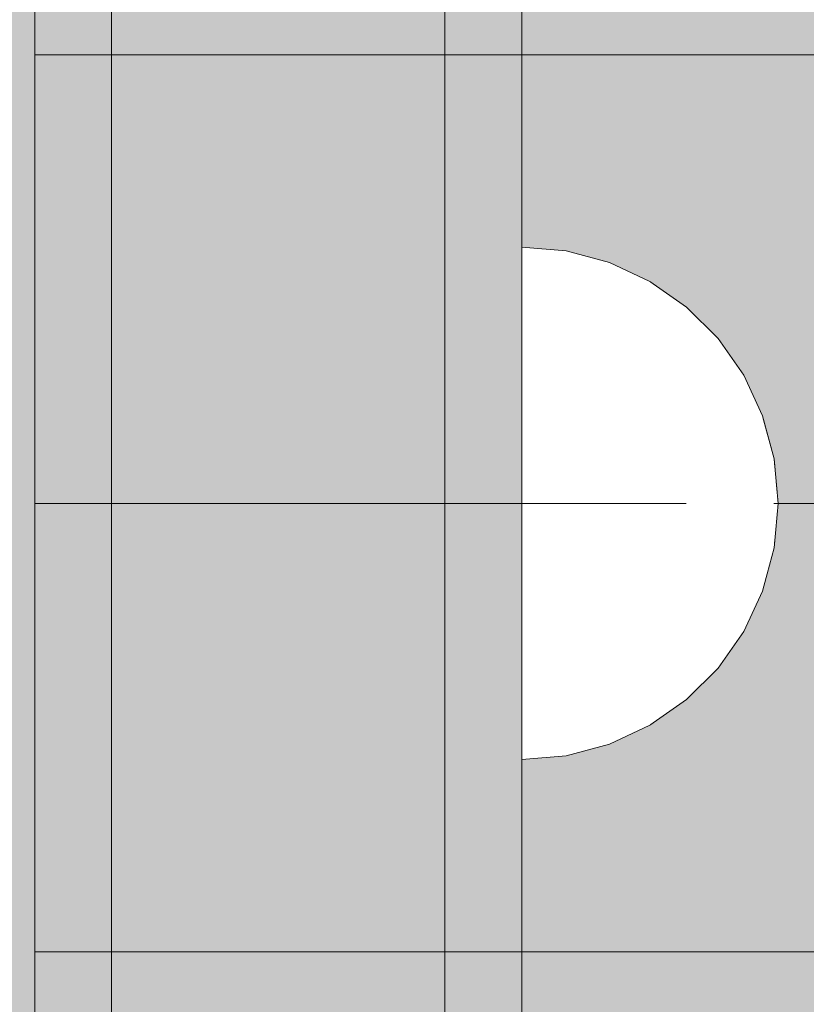
# Model space of a CAD drawing. Units: millimetres. Extents: x 576117350 to 576133012, y 353386772 to 353406041.
# Drawn here: x 576124063 to 576124094, y 353396243 to 353396282 of the extents above; entities that cross this region are included whole.
import ezdxf

# ---------------------------------------------------------------- set-up
doc = ezdxf.new("R2010")
doc.units = ezdxf.units.MM
doc.header["$MEASUREMENT"] = 0
doc.set_wipeout_variables(frame=1)
for name, pattern in [('Dot & Dashed', [67.027776, 35.277777, -17.638888, 0, -14.111111]), ('Hidden Line', [39.122222, 28.222222, -10.9]), ('Wipeout_Contour', [1000, 0, -1000])]:
    doc.linetypes.add(name, pattern=pattern)
for name, color, linetype, lineweight in [('0_Pen_No__123', 3, 'Continuous', 5), ('0_Pen_No__129', 9, 'Continuous', 5), ('A-DIMS_Pen_No__1', 7, 'Continuous', 30)]:
    doc.layers.add(name, color=color, linetype=linetype, lineweight=lineweight)
for name, color, linetype, lineweight, true_color in [('0_Pen_No__4', 7, 'Continuous', 5, 0x783c00), ('0_Pen_No__51', 7, 'Continuous', 5, 0x005200), ('0_Pen_No__64', 7, 'Continuous', 5, 0x636300), ('0_Pen_No__92', 7, 'Continuous', 5, 0xeeeeee)]:
    doc.layers.add(name, color=color, linetype=linetype, lineweight=lineweight, true_color=true_color)
doc.layers.add('A-DIMS', color=7, linetype='Continuous')
doc.styles.add('GENERATED_STYLE_1', font='Tahoma_1.ttf')
doc.dimstyles.new('GENERATED_STYLE__1', dxfattribs={"dimtxt": 200, "dimasz": 95, "dimexe": 0.18, "dimexo": 10000, "dimgap": 0.09, "dimtad": 1, "dimdec": 0, "dimzin": 0, "dimdsep": 46, "dimtxsty": 'GENERATED_STYLE_1', "dimblk": 'ARROWHEAD_6', "dimblk1": 'ARROWHEAD_6', "dimblk2": 'ARROWHEAD_6', "dimcen": 0.09, "dimclrd": 7, "dimclre": 7, "dimclrt": 7, "dimadec": 0, "dimazin": 0, "dimtfac": 1, "dimtdec": 4, "dimtmove": 0, "dimatfit": 3, "dimfxl": 1, "dimtolj": 1, "dimtzin": 0, "dimarcsym": 0})

# ---------------------------------------------------------------- blocks, each defined once
blk = doc.blocks.new('00SL120_nerza')
at = {"layer": '0_Pen_No__129', "linetype": 'Continuous'}
blk.add_hatch(color=256, dxfattribs=at).paths.add_polyline_path([(935.694, 0), (935.694, 534), (-935.694, 534), (-935.694, 0)])
blk.add_line((-336.607, 534), (691.818, 534), dxfattribs=at)
blk = doc.blocks.new('00SL120_sans')
at = {"layer": '0_Pen_No__92', "linetype": 'Continuous'}
blk.add_hatch(color=256, dxfattribs=at).paths.add_polyline_path([(957.913, 0), (957.913, 13), (-957.913, 13), (-957.913, 0)])
for p, q in [((555.127, 13), (605.341, 13)), ((605.341, 13), (660.191, 13)), ((555.127, 0), (605.341, 0)), ((605.341, 0), (660.191, 0))]:
    blk.add_line(p, q, dxfattribs=at)
blk = doc.blocks.new('00SL120_sans_2')
at = {"layer": '0_Pen_No__51', "linetype": 'Continuous'}
blk.add_hatch(color=256, dxfattribs=at).paths.add_polyline_path([(957.913, 0), (957.913, 3), (-957.913, 3), (-957.913, 0)])
for p, q in [((555.127, 3), (605.341, 3)), ((605.341, 3), (660.191, 3)), ((555.127, 0), (605.341, 0)), ((605.341, 0), (660.191, 0))]:
    blk.add_line(p, q, dxfattribs=at)
blk = doc.blocks.new('Semisphere 12_2')
at = {"color": 254, "linetype": 'Wipeout_Contour', "lineweight": 0, "ltscale": 30.223318}
blk.add_wipeout([(-9.848, 0), (-10, 0), (-9.848, -0.302)], dxfattribs=at)
at = {"color": 254, "linetype": 'Wipeout_Contour', "lineweight": 0, "ltscale": 30.222232}
blk.add_wipeout([(-9.848, 0.302), (-10, 0), (-9.848, 0)], dxfattribs=at)
at = {"color": 254, "linetype": 'Wipeout_Contour', "lineweight": 0, "ltscale": 30.227626}
blk.add_wipeout([(-9.848, 0.594), (-10, 0), (-9.848, 0.302)], dxfattribs=at)
at = {"color": 254, "linetype": 'Wipeout_Contour', "lineweight": 0, "ltscale": 30.262677}
blk.add_wipeout([(-9.848, 0.868), (-10, 0), (-9.848, 0.594)], dxfattribs=at)
at = {"color": 254, "linetype": 'Wipeout_Contour', "lineweight": 0, "ltscale": 30.310181}
blk.add_wipeout([(-9.848, 1.116), (-10, 0), (-9.848, 0.868)], dxfattribs=at)
at = {"color": 254, "linetype": 'Wipeout_Contour', "lineweight": 0, "ltscale": 30.363874}
blk.add_wipeout([(-9.848, 1.33), (-10, 0), (-9.848, 1.116)], dxfattribs=at)
at = {"color": 254, "linetype": 'Wipeout_Contour', "lineweight": 0, "ltscale": 30.417544}
blk.add_wipeout([(-9.848, 1.504), (-10, 0), (-9.848, 1.33)], dxfattribs=at)
at = {"color": 254, "linetype": 'Wipeout_Contour', "lineweight": 0, "ltscale": 30.465107}
blk.add_wipeout([(-9.848, 1.632), (-10, 0), (-9.848, 1.504)], dxfattribs=at)
at = {"color": 254, "linetype": 'Wipeout_Contour', "lineweight": 0, "ltscale": 30.501267}
blk.add_wipeout([(-9.848, 1.71), (-10, 0), (-9.848, 1.632)], dxfattribs=at)
at = {"color": 254, "linetype": 'Wipeout_Contour', "lineweight": 0, "ltscale": 30.522143}
blk.add_wipeout([(-9.848, 1.736), (-10, 0), (-9.848, 1.71)], dxfattribs=at)
at = {"color": 254, "linetype": 'Wipeout_Contour', "lineweight": 0, "ltscale": 30.521774}
blk.add_wipeout([(-9.848, -1.71), (-10, 0), (-9.848, -1.736)], dxfattribs=at)
at = {"color": 254, "linetype": 'Wipeout_Contour', "lineweight": 0, "ltscale": 30.500221}
blk.add_wipeout([(-9.848, -1.632), (-10, 0), (-9.848, -1.71)], dxfattribs=at)
at = {"color": 254, "linetype": 'Wipeout_Contour', "lineweight": 0, "ltscale": 30.463554}
blk.add_wipeout([(-9.848, -1.504), (-10, 0), (-9.848, -1.632)], dxfattribs=at)
at = {"color": 254, "linetype": 'Wipeout_Contour', "lineweight": 0, "ltscale": 30.41574}
blk.add_wipeout([(-9.848, -1.33), (-10, 0), (-9.848, -1.504)], dxfattribs=at)
at = {"color": 254, "linetype": 'Wipeout_Contour', "lineweight": 0, "ltscale": 39.996807}
blk.add_wipeout([(-9.397, -3.368), (-9.848, -1.71), (-9.848, -1.736), (-9.397, -3.42)], dxfattribs=at)
at = {"color": 254, "linetype": 'Wipeout_Contour', "lineweight": 0, "ltscale": 30.36212}
blk.add_wipeout([(-9.848, -1.116), (-10, 0), (-9.848, -1.33)], dxfattribs=at)
at = {"color": 254, "linetype": 'Wipeout_Contour', "lineweight": 0, "ltscale": 39.898981}
blk.add_wipeout([(-9.397, -3.214), (-9.848, -1.632), (-9.848, -1.71), (-9.397, -3.368)], dxfattribs=at)
at = {"color": 254, "linetype": 'Wipeout_Contour', "lineweight": 0, "ltscale": 30.308781}
blk.add_wipeout([(-9.848, -0.868), (-10, 0), (-9.848, -1.116)], dxfattribs=at)
at = {"color": 254, "linetype": 'Wipeout_Contour', "lineweight": 0, "ltscale": 39.726733}
blk.add_wipeout([(-9.397, -2.962), (-9.848, -1.504), (-9.848, -1.632), (-9.397, -3.214)], dxfattribs=at)
at = {"color": 254, "linetype": 'Wipeout_Contour', "lineweight": 0, "ltscale": 30.26189}
blk.add_wipeout([(-9.848, -0.594), (-10, 0), (-9.848, -0.868)], dxfattribs=at)
at = {"color": 254, "linetype": 'Wipeout_Contour', "lineweight": 0, "ltscale": 39.498863}
blk.add_wipeout([(-9.397, -2.62), (-9.848, -1.33), (-9.848, -1.504), (-9.397, -2.962)], dxfattribs=at)
at = {"color": 254, "linetype": 'Wipeout_Contour', "lineweight": 0, "ltscale": 39.945744}
blk.add_wipeout([(-8.66, -4.924), (-9.397, -3.368), (-9.397, -3.42), (-8.66, -5)], dxfattribs=at)
at = {"color": 254, "linetype": 'Wipeout_Contour', "lineweight": 0, "ltscale": 30.227634}
blk.add_wipeout([(-9.848, -0.302), (-10, 0), (-9.848, -0.594)], dxfattribs=at)
at = {"color": 254, "linetype": 'Wipeout_Contour', "lineweight": 0, "ltscale": 39.241345}
blk.add_wipeout([(-9.848, -1.116), (-9.848, -1.33), (-9.397, -2.62), (-9.397, -2.198)], dxfattribs=at)
at = {"color": 254, "linetype": 'Wipeout_Contour', "lineweight": 0, "ltscale": 39.710457}
blk.add_wipeout([(-8.66, -4.698), (-9.397, -3.214), (-9.397, -3.368), (-8.66, -4.924)], dxfattribs=at)
at = {"color": 254, "linetype": 'Wipeout_Contour', "lineweight": 0, "ltscale": 38.535491}
blk.add_wipeout([(-9.397, 0), (-9.848, 0), (-9.848, -0.302), (-9.397, -0.594)], dxfattribs=at)
at = {"color": 254, "linetype": 'Wipeout_Contour', "lineweight": 0, "ltscale": 38.984694}
blk.add_wipeout([(-9.848, -0.868), (-9.848, -1.116), (-9.397, -2.198), (-9.397, -1.71)], dxfattribs=at)
at = {"color": 254, "linetype": 'Wipeout_Contour', "lineweight": 0, "ltscale": 39.285755}
blk.add_wipeout([(-9.397, -2.962), (-9.397, -3.214), (-8.66, -4.698), (-8.66, -4.33)], dxfattribs=at)
at = {"color": 254, "linetype": 'Wipeout_Contour', "lineweight": 0, "ltscale": 39.887606}
blk.add_wipeout([(-7.66, -6.33), (-8.66, -4.924), (-8.66, -5), (-7.66, -6.428)], dxfattribs=at)
at = {"color": 254, "linetype": 'Wipeout_Contour', "lineweight": 0, "ltscale": 38.537127}
blk.add_wipeout([(-9.848, 0.302), (-9.848, 0), (-9.397, 0), (-9.397, 0.594)], dxfattribs=at)
at = {"color": 254, "linetype": 'Wipeout_Contour', "lineweight": 0, "ltscale": 38.760798}
blk.add_wipeout([(-9.397, -1.17), (-9.848, -0.594), (-9.848, -0.868), (-9.397, -1.71)], dxfattribs=at)
at = {"color": 254, "linetype": 'Wipeout_Contour', "lineweight": 0, "ltscale": 38.715649}
blk.add_wipeout([(-9.397, -2.962), (-8.66, -4.33), (-8.66, -3.83), (-9.397, -2.62)], dxfattribs=at)
at = {"color": 254, "linetype": 'Wipeout_Contour', "lineweight": 0, "ltscale": 39.468695}
blk.add_wipeout([(-7.66, -6.04), (-8.66, -4.698), (-8.66, -4.924), (-7.66, -6.33)], dxfattribs=at)
at = {"color": 254, "linetype": 'Wipeout_Contour', "lineweight": 0, "ltscale": 38.608428}
blk.add_wipeout([(-9.848, 0.594), (-9.848, 0.302), (-9.397, 0.594), (-9.397, 1.17)], dxfattribs=at)
at = {"color": 254, "linetype": 'Wipeout_Contour', "lineweight": 0, "ltscale": 38.600235}
blk.add_wipeout([(-9.848, -0.302), (-9.848, -0.594), (-9.397, -1.17), (-9.397, -0.594)], dxfattribs=at)
at = {"color": 254, "linetype": 'Wipeout_Contour', "lineweight": 0, "ltscale": 38.06299}
blk.add_wipeout([(-8.66, -3.214), (-9.397, -2.198), (-9.397, -2.62), (-8.66, -3.83)], dxfattribs=at)
at = {"color": 254, "linetype": 'Wipeout_Contour', "lineweight": 0, "ltscale": 38.69928}
blk.add_wipeout([(-8.66, -4.698), (-7.66, -6.04), (-7.66, -5.567), (-8.66, -4.33)], dxfattribs=at)
at = {"color": 254, "linetype": 'Wipeout_Contour', "lineweight": 0, "ltscale": 39.82943}
blk.add_wipeout([(-7.66, -6.428), (-6.428, -7.66), (-6.428, -7.544), (-7.66, -6.33)], dxfattribs=at)
at = {"layer": '0_Pen_No__4', "linetype": 'Continuous'}
blk.add_line((-10, 0), (-9.848, -1.736), dxfattribs=at)
at = {"color": 254, "linetype": 'Wipeout_Contour', "lineweight": 0, "ltscale": 38.773414}
blk.add_wipeout([(-9.848, 0.868), (-9.848, 0.594), (-9.397, 1.17), (-9.397, 1.71)], dxfattribs=at)
at = {"color": 254, "linetype": 'Wipeout_Contour', "lineweight": 0, "ltscale": 36.199238}
blk.add_wipeout([(-8.66, 0), (-9.397, 0), (-9.397, -0.594), (-8.66, -0.868)], dxfattribs=at)
at = {"color": 254, "linetype": 'Wipeout_Contour', "lineweight": 0, "ltscale": 37.404428}
blk.add_wipeout([(-8.66, -2.5), (-9.397, -1.71), (-9.397, -2.198), (-8.66, -3.214)], dxfattribs=at)
at = {"color": 254, "linetype": 'Wipeout_Contour', "lineweight": 0, "ltscale": 37.651071}
blk.add_wipeout([(-7.66, -4.924), (-8.66, -3.83), (-8.66, -4.33), (-7.66, -5.567)], dxfattribs=at)
at = {"color": 254, "linetype": 'Wipeout_Contour', "lineweight": 0, "ltscale": 39.202303}
blk.add_wipeout([(-7.66, -6.04), (-7.66, -6.33), (-6.428, -7.544), (-6.428, -7.198)], dxfattribs=at)
at = {"color": 254, "linetype": 'Wipeout_Contour', "lineweight": 0, "ltscale": 38.999843}
blk.add_wipeout([(-9.848, 1.116), (-9.848, 0.868), (-9.397, 1.71), (-9.397, 2.198)], dxfattribs=at)
at = {"color": 254, "linetype": 'Wipeout_Contour', "lineweight": 0, "ltscale": 36.822946}
blk.add_wipeout([(-8.66, -1.71), (-9.397, -1.17), (-9.397, -1.71), (-8.66, -2.5)], dxfattribs=at)
at = {"color": 254, "linetype": 'Wipeout_Contour', "lineweight": 0, "ltscale": 36.431105}
blk.add_wipeout([(-7.66, -4.132), (-8.66, -3.214), (-8.66, -3.83), (-7.66, -4.924)], dxfattribs=at)
at = {"color": 254, "linetype": 'Wipeout_Contour', "lineweight": 0, "ltscale": 38.033095}
blk.add_wipeout([(-7.66, -6.04), (-6.428, -7.198), (-6.428, -6.634), (-7.66, -5.567)], dxfattribs=at)
at = {"color": 254, "linetype": 'Wipeout_Contour', "lineweight": 0, "ltscale": 39.778543}
blk.add_wipeout([(-5, -8.529), (-6.428, -7.544), (-6.428, -7.66), (-5, -8.66)], dxfattribs=at)
at = {"color": 254, "linetype": 'Wipeout_Contour', "lineweight": 0, "ltscale": 39.257089}
blk.add_wipeout([(-9.848, 1.33), (-9.848, 1.116), (-9.397, 2.198), (-9.397, 2.62)], dxfattribs=at)
at = {"color": 254, "linetype": 'Wipeout_Contour', "lineweight": 0, "ltscale": 36.208681}
blk.add_wipeout([(-8.66, 0.868), (-9.397, 0.594), (-9.397, 0), (-8.66, 0)], dxfattribs=at)
at = {"color": 254, "linetype": 'Wipeout_Contour', "lineweight": 0, "ltscale": 36.398384}
blk.add_wipeout([(-8.66, -0.868), (-9.397, -0.594), (-9.397, -1.17), (-8.66, -1.71)], dxfattribs=at)
at = {"color": 254, "linetype": 'Wipeout_Contour', "lineweight": 0, "ltscale": 35.177319}
blk.add_wipeout([(-7.66, -3.214), (-8.66, -2.5), (-8.66, -3.214), (-7.66, -4.132)], dxfattribs=at)
at = {"color": 254, "linetype": 'Wipeout_Contour', "lineweight": 0, "ltscale": 36.414344}
blk.add_wipeout([(-7.66, -5.567), (-6.428, -6.634), (-6.428, -5.868), (-7.66, -4.924)], dxfattribs=at)
at = {"color": 254, "linetype": 'Wipeout_Contour', "lineweight": 0, "ltscale": 38.944423}
blk.add_wipeout([(-6.428, -7.544), (-5, -8.529), (-5, -8.138), (-6.428, -7.198)], dxfattribs=at)
at = {"layer": '0_Pen_No__4', "linetype": 'Continuous'}
for p, q in [((-9.848, -1.736), (-9.397, -3.42)), ((-9.397, -3.42), (-8.66, -5))]:
    blk.add_line(p, q, dxfattribs=at)
at = {"color": 254, "linetype": 'Wipeout_Contour', "lineweight": 0, "ltscale": 39.513346}
blk.add_wipeout([(-9.397, 2.962), (-9.848, 1.504), (-9.848, 1.33), (-9.397, 2.62)], dxfattribs=at)
at = {"color": 254, "linetype": 'Wipeout_Contour', "lineweight": 0, "ltscale": 32.788414}
blk.add_wipeout([(-8.66, 0), (-8.66, -0.868), (-7.66, -1.116), (-7.66, 0)], dxfattribs=at)
at = {"color": 254, "linetype": 'Wipeout_Contour', "lineweight": 0, "ltscale": 34.048695}
blk.add_wipeout([(-8.66, -2.5), (-7.66, -3.214), (-7.66, -2.198), (-8.66, -1.71)], dxfattribs=at)
at = {"color": 254, "linetype": 'Wipeout_Contour', "lineweight": 0, "ltscale": 34.491571}
blk.add_wipeout([(-7.66, -4.132), (-7.66, -4.924), (-6.428, -5.868), (-6.428, -4.924)], dxfattribs=at)
at = {"color": 254, "linetype": 'Wipeout_Contour', "lineweight": 0, "ltscale": 37.367592}
blk.add_wipeout([(-5, -7.5), (-6.428, -6.634), (-6.428, -7.198), (-5, -8.138)], dxfattribs=at)
at = {"color": 254, "linetype": 'Wipeout_Contour', "lineweight": 0, "ltscale": 39.741591}
blk.add_wipeout([(-3.42, -9.254), (-5, -8.529), (-5, -8.66), (-3.42, -9.397)], dxfattribs=at)
at = {"color": 254, "linetype": 'Wipeout_Contour', "lineweight": 0, "ltscale": 39.738348}
blk.add_wipeout([(-9.397, 3.214), (-9.848, 1.632), (-9.848, 1.504), (-9.397, 2.962)], dxfattribs=at)
at = {"color": 254, "linetype": 'Wipeout_Contour', "lineweight": 0, "ltscale": 33.206735}
blk.add_wipeout([(-7.66, -1.116), (-8.66, -0.868), (-8.66, -1.71), (-7.66, -2.198)], dxfattribs=at)
at = {"color": 254, "linetype": 'Wipeout_Contour', "lineweight": 0, "ltscale": 32.465674}
blk.add_wipeout([(-6.428, -3.83), (-7.66, -3.214), (-7.66, -4.132), (-6.428, -4.924)], dxfattribs=at)
at = {"color": 254, "linetype": 'Wipeout_Contour', "lineweight": 0, "ltscale": 35.147709}
blk.add_wipeout([(-5, -6.634), (-6.428, -5.868), (-6.428, -6.634), (-5, -7.5)], dxfattribs=at)
at = {"color": 254, "linetype": 'Wipeout_Contour', "lineweight": 0, "ltscale": 38.728602}
blk.add_wipeout([(-5, -8.138), (-5, -8.529), (-3.42, -9.254), (-3.42, -8.83)], dxfattribs=at)
at = {"layer": '0_Pen_No__4', "linetype": 'Continuous'}
blk.add_line((-8.66, -5), (-7.66, -6.428), dxfattribs=at)
at = {"color": 254, "linetype": 'Wipeout_Contour', "lineweight": 0, "ltscale": 39.906491}
blk.add_wipeout([(-9.397, 3.368), (-9.848, 1.71), (-9.848, 1.632), (-9.397, 3.214)], dxfattribs=at)
at = {"color": 254, "linetype": 'Wipeout_Contour', "lineweight": 0, "ltscale": 30.590718}
blk.add_wipeout([(-7.66, -3.214), (-6.428, -3.83), (-6.428, -2.62), (-7.66, -2.198)], dxfattribs=at)
at = {"color": 254, "linetype": 'Wipeout_Contour', "lineweight": 0, "ltscale": 32.448564}
blk.add_wipeout([(-6.428, -4.924), (-6.428, -5.868), (-5, -6.634), (-5, -5.567)], dxfattribs=at)
at = {"color": 254, "linetype": 'Wipeout_Contour', "lineweight": 0, "ltscale": 36.789131}
blk.add_wipeout([(-3.42, -8.138), (-5, -7.5), (-5, -8.138), (-3.42, -8.83)], dxfattribs=at)
at = {"color": 254, "linetype": 'Wipeout_Contour', "lineweight": 0, "ltscale": 39.723863}
blk.add_wipeout([(-1.736, -9.698), (-3.42, -9.254), (-3.42, -9.397), (-1.736, -9.848)], dxfattribs=at)
at = {"layer": '0_Pen_No__4', "linetype": 'Continuous'}
blk.add_line((-7.66, -6.428), (-6.428, -7.66), dxfattribs=at)
at = {"color": 254, "linetype": 'Wipeout_Contour', "lineweight": 0, "ltscale": 39.999414}
blk.add_wipeout([(-9.397, 3.42), (-9.848, 1.736), (-9.848, 1.71), (-9.397, 3.368)], dxfattribs=at)
at = {"color": 254, "linetype": 'Wipeout_Contour', "lineweight": 0, "ltscale": 29.512939}
blk.add_wipeout([(-5, -4.33), (-6.428, -3.83), (-6.428, -4.924), (-5, -5.567)], dxfattribs=at)
at = {"color": 254, "linetype": 'Wipeout_Contour', "lineweight": 0, "ltscale": 34.015485}
blk.add_wipeout([(-5, -7.5), (-3.42, -8.138), (-3.42, -7.198), (-5, -6.634)], dxfattribs=at)
at = {"color": 254, "linetype": 'Wipeout_Contour', "lineweight": 0, "ltscale": 38.584515}
blk.add_wipeout([(-3.42, -8.83), (-3.42, -9.254), (-1.736, -9.698), (-1.736, -9.254)], dxfattribs=at)
at = {"layer": '0_Pen_No__4', "linetype": 'Continuous'}
for p, q in [((-10, 0), (-9.848, 1.736)), ((-6.428, -7.66), (-5, -8.66))]:
    blk.add_line(p, q, dxfattribs=at)
at = {"color": 254, "linetype": 'Wipeout_Contour', "lineweight": 0, "ltscale": 36.427528}
blk.add_wipeout([(-8.66, 1.71), (-9.397, 1.17), (-9.397, 0.594), (-8.66, 0.868)], dxfattribs=at)
at = {"color": 254, "linetype": 'Wipeout_Contour', "lineweight": 0, "ltscale": 30.562517}
blk.add_wipeout([(-3.42, -6.04), (-5, -5.567), (-5, -6.634), (-3.42, -7.198)], dxfattribs=at)
at = {"color": 254, "linetype": 'Wipeout_Contour', "lineweight": 0, "ltscale": 36.37782}
blk.add_wipeout([(-1.736, -8.529), (-3.42, -8.138), (-3.42, -8.83), (-1.736, -9.254)], dxfattribs=at)
at = {"color": 254, "linetype": 'Wipeout_Contour', "lineweight": 0, "ltscale": 39.730279}
blk.add_wipeout([(0, -9.848), (-1.736, -9.698), (-1.736, -9.848), (0, -10)], dxfattribs=at)
at = {"color": 254, "linetype": 'Wipeout_Contour', "lineweight": 0, "ltscale": 36.8648}
blk.add_wipeout([(-8.66, 2.5), (-9.397, 1.71), (-9.397, 1.17), (-8.66, 1.71)], dxfattribs=at)
at = {"color": 254, "linetype": 'Wipeout_Contour', "lineweight": 0, "ltscale": 33.182373}
blk.add_wipeout([(-3.42, -8.138), (-1.736, -8.529), (-1.736, -7.544), (-3.42, -7.198)], dxfattribs=at)
at = {"color": 254, "linetype": 'Wipeout_Contour', "lineweight": 0, "ltscale": 38.535616}
blk.add_wipeout([(-1.736, -9.698), (0, -9.848), (0, -9.397), (-1.736, -9.254)], dxfattribs=at)
at = {"layer": '0_Pen_No__4', "linetype": 'Continuous'}
for p, q in [((-5, -8.66), (-3.42, -9.397)), ((-1.736, -9.848), (0, -10)), ((0, -10), (0, -9.848))]:
    blk.add_line(p, q, dxfattribs=at)
at = {"color": 254, "linetype": 'Wipeout_Contour', "lineweight": 0, "ltscale": 37.452169}
blk.add_wipeout([(-8.66, 3.214), (-9.397, 2.198), (-9.397, 1.71), (-8.66, 2.5)], dxfattribs=at)
at = {"color": 254, "linetype": 'Wipeout_Contour', "lineweight": 0, "ltscale": 32.813081}
blk.add_wipeout([(-8.66, 0.868), (-8.66, 0), (-7.66, 0), (-7.66, 1.116)], dxfattribs=at)
at = {"color": 254, "linetype": 'Wipeout_Contour', "lineweight": 0, "ltscale": 36.195184}
blk.add_wipeout([(0, -8.66), (-1.736, -8.529), (-1.736, -9.254), (0, -9.397)], dxfattribs=at)
at = {"layer": '0_Pen_No__4', "linetype": 'Continuous'}
for p, q in [((-3.42, -9.397), (-1.736, -9.848)), ((0, -9.848), (0, -9.397))]:
    blk.add_line(p, q, dxfattribs=at)
at = {"color": 254, "linetype": 'Wipeout_Contour', "lineweight": 0, "ltscale": 38.11039}
blk.add_wipeout([(-8.66, 3.83), (-9.397, 2.62), (-9.397, 2.198), (-8.66, 3.214)], dxfattribs=at)
at = {"color": 254, "linetype": 'Wipeout_Contour', "lineweight": 0, "ltscale": 28.413796}
blk.add_wipeout([(-7.66, -1.116), (-6.428, -1.33), (-6.428, 0), (-7.66, 0)], dxfattribs=at)
at = {"color": 254, "linetype": 'Wipeout_Contour', "lineweight": 0, "ltscale": 38.757601}
blk.add_wipeout([(-9.397, 2.962), (-9.397, 2.62), (-8.66, 3.83), (-8.66, 4.33)], dxfattribs=at)
at = {"color": 254, "linetype": 'Wipeout_Contour', "lineweight": 0, "ltscale": 33.27588}
blk.add_wipeout([(-8.66, 1.71), (-8.66, 0.868), (-7.66, 1.116), (-7.66, 2.198)], dxfattribs=at)
at = {"color": 254, "linetype": 'Wipeout_Contour', "lineweight": 0, "ltscale": 29.152657}
blk.add_wipeout([(-7.66, -2.198), (-6.428, -2.62), (-6.428, -1.33), (-7.66, -1.116)], dxfattribs=at)
at = {"color": 254, "linetype": 'Wipeout_Contour', "lineweight": 0, "ltscale": 39.318452}
blk.add_wipeout([(-9.397, 3.214), (-9.397, 2.962), (-8.66, 4.33), (-8.66, 4.698)], dxfattribs=at)
at = {"color": 254, "linetype": 'Wipeout_Contour', "lineweight": 0, "ltscale": 28.466996}
blk.add_wipeout([(-7.66, 0), (-6.428, 0), (-6.428, 1.33), (-7.66, 1.116)], dxfattribs=at)
at = {"color": 254, "linetype": 'Wipeout_Contour', "lineweight": 0, "ltscale": 26.685546}
blk.add_wipeout([(-5, -2.962), (-6.428, -2.62), (-6.428, -3.83), (-5, -4.33)], dxfattribs=at)
at = {"color": 254, "linetype": 'Wipeout_Contour', "lineweight": 0, "ltscale": 39.731269}
blk.add_wipeout([(-8.66, 4.924), (-9.397, 3.368), (-9.397, 3.214), (-8.66, 4.698)], dxfattribs=at)
at = {"color": 254, "linetype": 'Wipeout_Contour', "lineweight": 0, "ltscale": 23.224442}
blk.add_wipeout([(-5, 0), (-6.428, 0), (-6.428, -1.33), (-5, -1.504)], dxfattribs=at)
at = {"color": 254, "linetype": 'Wipeout_Contour', "lineweight": 0, "ltscale": 26.668421}
blk.add_wipeout([(-3.42, -4.698), (-5, -4.33), (-5, -5.567), (-3.42, -6.04)], dxfattribs=at)
at = {"color": 254, "linetype": 'Wipeout_Contour', "lineweight": 0, "ltscale": 39.952963}
blk.add_wipeout([(-8.66, 5), (-9.397, 3.42), (-9.397, 3.368), (-8.66, 4.924)], dxfattribs=at)
at = {"color": 254, "linetype": 'Wipeout_Contour', "lineweight": 0, "ltscale": 24.424197}
blk.add_wipeout([(-5, -1.504), (-6.428, -1.33), (-6.428, -2.62), (-5, -2.962)], dxfattribs=at)
at = {"color": 254, "linetype": 'Wipeout_Contour', "lineweight": 0, "ltscale": 29.126952}
blk.add_wipeout([(-1.736, -6.33), (-3.42, -6.04), (-3.42, -7.198), (-1.736, -7.544)], dxfattribs=at)
at = {"layer": '0_Pen_No__4', "linetype": 'Continuous'}
blk.add_line((-9.848, 1.736), (-9.397, 3.42), dxfattribs=at)
at = {"color": 254, "linetype": 'Wipeout_Contour', "lineweight": 0, "ltscale": 34.14378}
blk.add_wipeout([(-8.66, 2.5), (-8.66, 1.71), (-7.66, 2.198), (-7.66, 3.214)], dxfattribs=at)
at = {"color": 254, "linetype": 'Wipeout_Contour', "lineweight": 0, "ltscale": 22.708298}
blk.add_wipeout([(-3.42, -3.214), (-5, -2.962), (-5, -4.33), (-3.42, -4.698)], dxfattribs=at)
at = {"color": 254, "linetype": 'Wipeout_Contour', "lineweight": 0, "ltscale": 32.781127}
blk.add_wipeout([(-1.736, -7.544), (-1.736, -8.529), (0, -8.66), (0, -7.66)], dxfattribs=at)
at = {"layer": '0_Pen_No__4', "linetype": 'Continuous'}
blk.add_line((0, -9.397), (0, -8.66), dxfattribs=at)
at = {"color": 254, "linetype": 'Wipeout_Contour', "lineweight": 0, "ltscale": 35.280535}
blk.add_wipeout([(-7.66, 4.132), (-8.66, 3.214), (-8.66, 2.5), (-7.66, 3.214)], dxfattribs=at)
at = {"color": 254, "linetype": 'Wipeout_Contour', "lineweight": 0, "ltscale": 24.40066}
blk.add_wipeout([(-1.736, -4.924), (-3.42, -4.698), (-3.42, -6.04), (-1.736, -6.33)], dxfattribs=at)
at = {"color": 254, "linetype": 'Wipeout_Contour', "lineweight": 0, "ltscale": 36.528615}
blk.add_wipeout([(-7.66, 4.924), (-8.66, 3.83), (-8.66, 3.214), (-7.66, 4.132)], dxfattribs=at)
at = {"color": 254, "linetype": 'Wipeout_Contour', "lineweight": 0, "ltscale": 29.29324}
blk.add_wipeout([(-7.66, 1.116), (-6.428, 1.33), (-6.428, 2.62), (-7.66, 2.198)], dxfattribs=at)
at = {"color": 254, "linetype": 'Wipeout_Contour', "lineweight": 0, "ltscale": 28.404392}
blk.add_wipeout([(0, -6.428), (-1.736, -6.33), (-1.736, -7.544), (0, -7.66)], dxfattribs=at)
at = {"layer": '0_Pen_No__4', "linetype": 'Continuous'}
blk.add_line((0, -8.66), (0, -7.66), dxfattribs=at)
at = {"color": 254, "linetype": 'Wipeout_Contour', "lineweight": 0, "ltscale": 37.733776}
blk.add_wipeout([(-7.66, 5.567), (-8.66, 4.33), (-8.66, 3.83), (-7.66, 4.924)], dxfattribs=at)
at = {"color": 254, "linetype": 'Wipeout_Contour', "lineweight": 0, "ltscale": 23.334473}
blk.add_wipeout([(-5, 1.504), (-6.428, 1.33), (-6.428, 0), (-5, 0)], dxfattribs=at)
at = {"color": 254, "linetype": 'Wipeout_Contour', "lineweight": 0, "ltscale": 38.761814}
blk.add_wipeout([(-8.66, 4.698), (-8.66, 4.33), (-7.66, 5.567), (-7.66, 6.04)], dxfattribs=at)
at = {"color": 254, "linetype": 'Wipeout_Contour', "lineweight": 0, "ltscale": 30.772107}
blk.add_wipeout([(-7.66, 2.198), (-6.428, 2.62), (-6.428, 3.83), (-7.66, 3.214)], dxfattribs=at)
at = {"color": 254, "linetype": 'Wipeout_Contour', "lineweight": 0, "ltscale": 17.416368}
blk.add_wipeout([(-3.42, 0), (-5, 0), (-5, -1.504), (-3.42, -1.632)], dxfattribs=at)
at = {"color": 254, "linetype": 'Wipeout_Contour', "lineweight": 0, "ltscale": 39.507915}
blk.add_wipeout([(-7.66, 6.33), (-8.66, 4.924), (-8.66, 4.698), (-7.66, 6.04)], dxfattribs=at)
at = {"color": 254, "linetype": 'Wipeout_Contour', "lineweight": 0, "ltscale": 24.692455}
blk.add_wipeout([(-5, 2.962), (-6.428, 2.62), (-6.428, 1.33), (-5, 1.504)], dxfattribs=at)
at = {"color": 254, "linetype": 'Wipeout_Contour', "lineweight": 0, "ltscale": 19.309563}
blk.add_wipeout([(-3.42, -1.632), (-5, -1.504), (-5, -2.962), (-3.42, -3.214)], dxfattribs=at)
at = {"color": 254, "linetype": 'Wipeout_Contour', "lineweight": 0, "ltscale": 39.901258}
blk.add_wipeout([(-7.66, 6.428), (-8.66, 5), (-8.66, 4.924), (-7.66, 6.33)], dxfattribs=at)
at = {"color": 254, "linetype": 'Wipeout_Contour', "lineweight": 0, "ltscale": 17.655103}
blk.add_wipeout([(-3.42, 1.632), (-5, 1.504), (-5, 0), (-3.42, 0)], dxfattribs=at)
at = {"color": 254, "linetype": 'Wipeout_Contour', "lineweight": 0, "ltscale": 19.293756}
blk.add_wipeout([(-1.736, -3.368), (-3.42, -3.214), (-3.42, -4.698), (-1.736, -4.924)], dxfattribs=at)
at = {"layer": '0_Pen_No__4', "linetype": 'Continuous'}
blk.add_line((-9.397, 3.42), (-8.66, 5), dxfattribs=at)
at = {"color": 254, "linetype": 'Wipeout_Contour', "lineweight": 0, "ltscale": 32.648679}
blk.add_wipeout([(-7.66, 3.214), (-6.428, 3.83), (-6.428, 4.924), (-7.66, 4.132)], dxfattribs=at)
at = {"color": 254, "linetype": 'Wipeout_Contour', "lineweight": 0, "ltscale": 11.29426}
blk.add_wipeout([(-1.736, 0), (-3.42, 0), (-3.42, -1.632), (-1.736, -1.71)], dxfattribs=at)
at = {"color": 254, "linetype": 'Wipeout_Contour', "lineweight": 0, "ltscale": 23.213906}
blk.add_wipeout([(0, -5), (-1.736, -4.924), (-1.736, -6.33), (0, -6.428)], dxfattribs=at)
at = {"layer": '0_Pen_No__4', "linetype": 'Continuous'}
blk.add_line((0, -7.66), (0, -6.428), dxfattribs=at)
at = {"color": 254, "linetype": 'Wipeout_Contour', "lineweight": 0, "ltscale": 34.653145}
blk.add_wipeout([(-7.66, 4.132), (-6.428, 4.924), (-6.428, 5.868), (-7.66, 4.924)], dxfattribs=at)
at = {"color": 254, "linetype": 'Wipeout_Contour', "lineweight": 0, "ltscale": 14.36687}
blk.add_wipeout([(-1.736, -1.71), (-3.42, -1.632), (-3.42, -3.214), (-1.736, -3.368)], dxfattribs=at)
at = {"color": 254, "linetype": 'Wipeout_Contour', "lineweight": 0, "ltscale": 36.544316}
blk.add_wipeout([(-7.66, 4.924), (-6.428, 5.868), (-6.428, 6.634), (-7.66, 5.567)], dxfattribs=at)
at = {"color": 254, "linetype": 'Wipeout_Contour', "lineweight": 0, "ltscale": 26.994901}
blk.add_wipeout([(-5, 4.33), (-6.428, 3.83), (-6.428, 2.62), (-5, 2.962)], dxfattribs=at)
at = {"color": 254, "linetype": 'Wipeout_Contour', "lineweight": 0, "ltscale": 17.40581}
blk.add_wipeout([(0, -3.42), (-1.736, -3.368), (-1.736, -4.924), (0, -5)], dxfattribs=at)
at = {"layer": '0_Pen_No__4', "linetype": 'Continuous'}
blk.add_line((0, -6.428), (0, -5), dxfattribs=at)
at = {"color": 254, "linetype": 'Wipeout_Contour', "lineweight": 0, "ltscale": 38.128066}
blk.add_wipeout([(-7.66, 5.567), (-6.428, 6.634), (-6.428, 7.198), (-7.66, 6.04)], dxfattribs=at)
at = {"color": 254, "linetype": 'Wipeout_Contour', "lineweight": 0, "ltscale": 19.806141}
blk.add_wipeout([(-3.42, 3.214), (-5, 2.962), (-5, 1.504), (-3.42, 1.632)], dxfattribs=at)
at = {"color": 254, "linetype": 'Wipeout_Contour', "lineweight": 0, "ltscale": 39.261082}
blk.add_wipeout([(-6.428, 7.544), (-7.66, 6.33), (-7.66, 6.04), (-6.428, 7.198)], dxfattribs=at)
at = {"color": 254, "linetype": 'Wipeout_Contour', "lineweight": 0, "ltscale": 29.791922}
blk.add_wipeout([(-5, 5.567), (-6.428, 4.924), (-6.428, 3.83), (-5, 4.33)], dxfattribs=at)
at = {"color": 254, "linetype": 'Wipeout_Contour', "lineweight": 0, "ltscale": 11.868092}
blk.add_wipeout([(-1.736, 1.71), (-3.42, 1.632), (-3.42, 0), (-1.736, 0)], dxfattribs=at)
at = {"color": 254, "linetype": 'Wipeout_Contour', "lineweight": 0, "ltscale": 39.850096}
blk.add_wipeout([(-7.66, 6.33), (-6.428, 7.544), (-6.428, 7.66), (-7.66, 6.428)], dxfattribs=at)
at = {"color": 254, "linetype": 'Wipeout_Contour', "lineweight": 0, "ltscale": 23.174553}
blk.add_wipeout([(-3.42, 4.698), (-5, 4.33), (-5, 2.962), (-3.42, 3.214)], dxfattribs=at)
at = {"color": 254, "linetype": 'Wipeout_Contour', "lineweight": 0, "ltscale": 6.513249}
blk.add_wipeout([(0, 0), (-1.736, 0), (-1.736, -1.71), (0, -1.736)], dxfattribs=at)
at = {"layer": '0_Pen_No__4', "linetype": 'Continuous'}
blk.add_line((-8.66, 5), (-7.66, 6.428), dxfattribs=at)
at = {"color": 254, "linetype": 'Wipeout_Contour', "lineweight": 0, "ltscale": 32.673771}
blk.add_wipeout([(-6.428, 5.868), (-6.428, 4.924), (-5, 5.567), (-5, 6.634)], dxfattribs=at)
at = {"color": 254, "linetype": 'Wipeout_Contour', "lineweight": 0, "ltscale": 15.200423}
blk.add_wipeout([(-1.736, 3.368), (-3.42, 3.214), (-3.42, 1.632), (-1.736, 1.71)], dxfattribs=at)
at = {"color": 254, "linetype": 'Wipeout_Contour', "lineweight": 0, "ltscale": 11.285893}
blk.add_wipeout([(0, -1.736), (-1.736, -1.71), (-1.736, -3.368), (0, -3.42)], dxfattribs=at)
at = {"layer": '0_Pen_No__4', "linetype": 'Continuous'}
for p, q in [((0, -3.42), (0, -1.736)), ((0, -5), (0, -3.42))]:
    blk.add_line(p, q, dxfattribs=at)
at = {"color": 254, "linetype": 'Wipeout_Contour', "lineweight": 0, "ltscale": 35.318086}
blk.add_wipeout([(-5, 7.5), (-6.428, 6.634), (-6.428, 5.868), (-5, 6.634)], dxfattribs=at)
at = {"color": 254, "linetype": 'Wipeout_Contour', "lineweight": 0, "ltscale": 7.005762}
blk.add_wipeout([(0, 1.736), (-1.736, 1.71), (-1.736, 0), (0, 0)], dxfattribs=at)
at = {"layer": '0_Pen_No__4', "linetype": 'Continuous'}
blk.add_line((0, -1.736), (0, 0), dxfattribs=at)
at = {"color": 254, "linetype": 'Wipeout_Contour', "lineweight": 0, "ltscale": 37.487942}
blk.add_wipeout([(-5, 8.138), (-6.428, 7.198), (-6.428, 6.634), (-5, 7.5)], dxfattribs=at)
at = {"color": 254, "linetype": 'Wipeout_Contour', "lineweight": 0, "ltscale": 27.025694}
blk.add_wipeout([(-3.42, 6.04), (-5, 5.567), (-5, 4.33), (-3.42, 4.698)], dxfattribs=at)
at = {"color": 254, "linetype": 'Wipeout_Contour', "lineweight": 0, "ltscale": 39.018372}
blk.add_wipeout([(-6.428, 7.198), (-5, 8.138), (-5, 8.529), (-6.428, 7.544)], dxfattribs=at)
at = {"color": 254, "linetype": 'Wipeout_Contour', "lineweight": 0, "ltscale": 19.836951}
blk.add_wipeout([(-1.736, 4.924), (-3.42, 4.698), (-3.42, 3.214), (-1.736, 3.368)], dxfattribs=at)
at = {"color": 254, "linetype": 'Wipeout_Contour', "lineweight": 0, "ltscale": 39.805116}
blk.add_wipeout([(-5, 8.66), (-6.428, 7.66), (-6.428, 7.544), (-5, 8.529)], dxfattribs=at)
at = {"color": 254, "linetype": 'Wipeout_Contour', "lineweight": 0, "ltscale": 30.821817}
blk.add_wipeout([(-3.42, 7.198), (-5, 6.634), (-5, 5.567), (-3.42, 6.04)], dxfattribs=at)
at = {"color": 254, "linetype": 'Wipeout_Contour', "lineweight": 0, "ltscale": 11.887171}
blk.add_wipeout([(0, 3.42), (-1.736, 3.368), (-1.736, 1.71), (0, 1.736)], dxfattribs=at)
at = {"layer": '0_Pen_No__4', "linetype": 'Continuous'}
for p, q in [((-7.66, 6.428), (-6.428, 7.66)), ((0, 0), (0, 1.736))]:
    blk.add_line(p, q, dxfattribs=at)
at = {"color": 254, "linetype": 'Wipeout_Contour', "lineweight": 0, "ltscale": 34.200048}
blk.add_wipeout([(-3.42, 8.138), (-5, 7.5), (-5, 6.634), (-3.42, 7.198)], dxfattribs=at)
at = {"color": 254, "linetype": 'Wipeout_Contour', "lineweight": 0, "ltscale": 24.742129}
blk.add_wipeout([(-1.736, 6.33), (-3.42, 6.04), (-3.42, 4.698), (-1.736, 4.924)], dxfattribs=at)
at = {"color": 254, "linetype": 'Wipeout_Contour', "lineweight": 0, "ltscale": 36.916234}
blk.add_wipeout([(-3.42, 8.83), (-5, 8.138), (-5, 7.5), (-3.42, 8.138)], dxfattribs=at)
at = {"color": 254, "linetype": 'Wipeout_Contour', "lineweight": 0, "ltscale": 17.68415}
blk.add_wipeout([(0, 5), (-1.736, 4.924), (-1.736, 3.368), (0, 3.42)], dxfattribs=at)
at = {"layer": '0_Pen_No__4', "linetype": 'Continuous'}
blk.add_line((0, 1.736), (0, 3.42), dxfattribs=at)
at = {"color": 254, "linetype": 'Wipeout_Contour', "lineweight": 0, "ltscale": 38.807251}
blk.add_wipeout([(-5, 8.138), (-3.42, 8.83), (-3.42, 9.254), (-5, 8.529)], dxfattribs=at)
at = {"color": 254, "linetype": 'Wipeout_Contour', "lineweight": 0, "ltscale": 29.351069}
blk.add_wipeout([(-1.736, 7.544), (-3.42, 7.198), (-3.42, 6.04), (-1.736, 6.33)], dxfattribs=at)
at = {"color": 254, "linetype": 'Wipeout_Contour', "lineweight": 0, "ltscale": 39.771176}
blk.add_wipeout([(-3.42, 9.397), (-5, 8.66), (-5, 8.529), (-3.42, 9.254)], dxfattribs=at)
at = {"color": 254, "linetype": 'Wipeout_Contour', "lineweight": 0, "ltscale": 23.366052}
blk.add_wipeout([(0, 6.428), (-1.736, 6.33), (-1.736, 4.924), (0, 5)], dxfattribs=at)
at = {"layer": '0_Pen_No__4', "linetype": 'Continuous'}
for p, q in [((-6.428, 7.66), (-5, 8.66)), ((0, 3.42), (0, 5))]:
    blk.add_line(p, q, dxfattribs=at)
at = {"color": 254, "linetype": 'Wipeout_Contour', "lineweight": 0, "ltscale": 33.334994}
blk.add_wipeout([(-3.42, 7.198), (-1.736, 7.544), (-1.736, 8.529), (-3.42, 8.138)], dxfattribs=at)
at = {"color": 254, "linetype": 'Wipeout_Contour', "lineweight": 0, "ltscale": 36.482457}
blk.add_wipeout([(-1.736, 9.254), (-3.42, 8.83), (-3.42, 8.138), (-1.736, 8.529)], dxfattribs=at)
at = {"color": 254, "linetype": 'Wipeout_Contour', "lineweight": 0, "ltscale": 28.499147}
blk.add_wipeout([(0, 7.66), (-1.736, 7.544), (-1.736, 6.33), (0, 6.428)], dxfattribs=at)
at = {"layer": '0_Pen_No__4', "linetype": 'Continuous'}
blk.add_line((0, 5), (0, 6.428), dxfattribs=at)
at = {"color": 254, "linetype": 'Wipeout_Contour', "lineweight": 0, "ltscale": 38.651589}
blk.add_wipeout([(-3.42, 8.83), (-1.736, 9.254), (-1.736, 9.698), (-3.42, 9.254)], dxfattribs=at)
at = {"color": 254, "linetype": 'Wipeout_Contour', "lineweight": 0, "ltscale": 39.751713}
blk.add_wipeout([(-1.736, 9.848), (-3.42, 9.397), (-3.42, 9.254), (-1.736, 9.698)], dxfattribs=at)
at = {"color": 254, "linetype": 'Wipeout_Contour', "lineweight": 0, "ltscale": 32.845308}
blk.add_wipeout([(-1.736, 8.529), (-1.736, 7.544), (0, 7.66), (0, 8.66)], dxfattribs=at)
at = {"layer": '0_Pen_No__4', "linetype": 'Continuous'}
for p, q in [((-5, 8.66), (-3.42, 9.397)), ((0, 6.428), (0, 7.66))]:
    blk.add_line(p, q, dxfattribs=at)
at = {"color": 254, "linetype": 'Wipeout_Contour', "lineweight": 0, "ltscale": 36.240724}
blk.add_wipeout([(0, 9.397), (-1.736, 9.254), (-1.736, 8.529), (0, 8.66)], dxfattribs=at)
at = {"layer": '0_Pen_No__4', "linetype": 'Continuous'}
blk.add_line((0, 7.66), (0, 8.66), dxfattribs=at)
at = {"color": 254, "linetype": 'Wipeout_Contour', "lineweight": 0, "ltscale": 38.567701}
blk.add_wipeout([(-1.736, 9.698), (-1.736, 9.254), (0, 9.397), (0, 9.848)], dxfattribs=at)
at = {"layer": '0_Pen_No__4', "linetype": 'Continuous'}
blk.add_line((0, 8.66), (0, 9.397), dxfattribs=at)
at = {"color": 254, "linetype": 'Wipeout_Contour', "lineweight": 0, "ltscale": 39.74758}
blk.add_wipeout([(0, 10), (-1.736, 9.848), (-1.736, 9.698), (0, 9.848)], dxfattribs=at)
at = {"layer": '0_Pen_No__4', "linetype": 'Continuous'}
for p, q in [((-1.736, 9.848), (0, 10)), ((0, 9.848), (0, 10)), ((-3.42, 9.397), (-1.736, 9.848)), ((0, 9.397), (0, 9.848))]:
    blk.add_line(p, q, dxfattribs=at)
blk = doc.blocks.new('00_slborts')
at = {"layer": '0_Pen_No__123', "linetype": 'Continuous'}
blk.add_hatch(color=256, dxfattribs=at).paths.add_polyline_path([(206.018, 0), (206.018, 3), (-205.614, 3), (-205.614, 0)])
blk.add_line((-174.988, 0), (188.018, 0), dxfattribs=at)
blk = doc.blocks.new('Tube 10')
at = {"layer": '0_Pen_No__4', "linetype": 'Continuous'}
for p, q in [((534, 17.5), (0, 17.5)), ((534, -17.5), (534, 17.5)), ((0, -17.5), (534, -17.5))]:
    blk.add_line(p, q, dxfattribs=at)
at = {"layer": '0_Pen_No__4', "linetype": 'Hidden Line'}
blk.add_line((0, 0), (534, 0), dxfattribs=at)
blk.add_line((0, 0), (534, 0), dxfattribs=at)
at = {"layer": '0_Pen_No__64', "linetype": 'Dot & Dashed'}
blk.add_line((0, 0), (534, 0), dxfattribs=at)
blk = doc.blocks.new('*D167', base_point=(576123767.383, 353365038.685))
at = {"layer": 'A-DIMS_Pen_No__1', "linetype": 'Continuous', "transparency": 16777216}
for p, q in [((576119472.534, 353398444.737), (576119472.534, 353398519.737)), ((576119522.534, 353398394.737), (576119422.534, 353398494.737)), ((576119566.284, 353398444.737), (576119378.784, 353398444.737)), ((576119472.534, 353394633.149), (576119472.534, 353398444.737)), ((576119422.534, 353394683.149), (576119522.534, 353394583.149)), ((576119566.284, 353394633.149), (576119378.784, 353394633.149)), ((576119472.534, 353394558.149), (576119472.534, 353394633.149))]:
    blk.add_line(p, q, dxfattribs=at)
at = {"layer": 'A-DIMS_Pen_No__1', "transparency": 16777216, "insert": (576119432.534, 353396196.085), "char_height": 200, "attachment_point": 7, "rotation": 90, "style": 'GENERATED_STYLE_1'}
blk.add_mtext('\\A1;{\\fTahoma|b0|i0|c0|p34;3 810}', dxfattribs=at)
blk = doc.blocks.new('ARROWHEAD_6')
at = {"color": 0, "linetype": 'Continuous', "lineweight": 0}
for p, q in [((-0.5, -0.5), (0.5, 0.5)), ((0, 0), (-1, 0))]:
    blk.add_line(p, q, dxfattribs=at)

msp = doc.modelspace()

# ---------------------------------------------------------------- block references
at = {"color": 3, "linetype": 'Continuous', "lineweight": 5, "zscale": 1000, "rotation": 90}
msp.add_blockref('00_slborts', (576124064.047, 353396411.863), dxfattribs=at)
at = {"color": 98, "linetype": 'Continuous', "lineweight": 5, "true_color": 0x005200, "zscale": 1000, "rotation": 90}
for p in [(576124067.047, 353395659.836), (576124083.047, 353395659.836)]:
    msp.add_blockref('00SL120_sans_2', p, dxfattribs=at)
at = {"color": 7, "linetype": 'Continuous', "lineweight": 5, "true_color": 0xeeeeee, "zscale": 1000, "rotation": 90}
msp.add_blockref('00SL120_sans', (576124080.047, 353395659.836), dxfattribs=at)
at = {"color": 9, "linetype": 'Continuous', "lineweight": 5, "zscale": 1000, "rotation": 90}
msp.add_blockref('00SL120_nerza', (576124598.047, 353395597.055), dxfattribs=at)

# ---------------------------------------------------------------- next in the draw order: block references
at = {"color": 3, "linetype": 'Continuous', "lineweight": 5, "zscale": 1000, "rotation": 180}
msp.add_blockref('Semisphere 12_2', (576124083.047, 353396262.881), dxfattribs=at)

# ---------------------------------------------------------------- next in the draw order: block references
msp.add_blockref('Tube 10', (576124598.047, 353396262.881), dxfattribs=at)

# ---------------------------------------------------------------- next in the draw order: dimensions: what is measured, and where the dimension line sits
at = {"layer": 'A-DIMS', "linetype": 'Continuous'}
dim = msp.add_linear_dim(base=(576119472.534, 353398444.737), p1=(576124045.047, 353394633.149), p2=(576127893.92, 353398444.737), angle=90, text='3 810', dimstyle='GENERATED_STYLE__1', dxfattribs=at)
dim.commit()
dim.dimension.update_dxf_attribs({"geometry": '*D167', "text_midpoint": (576119332.534, 353396538.028), "dimtype": 160, "text_rotation": 90})

doc.saveas('drawing.dxf')
